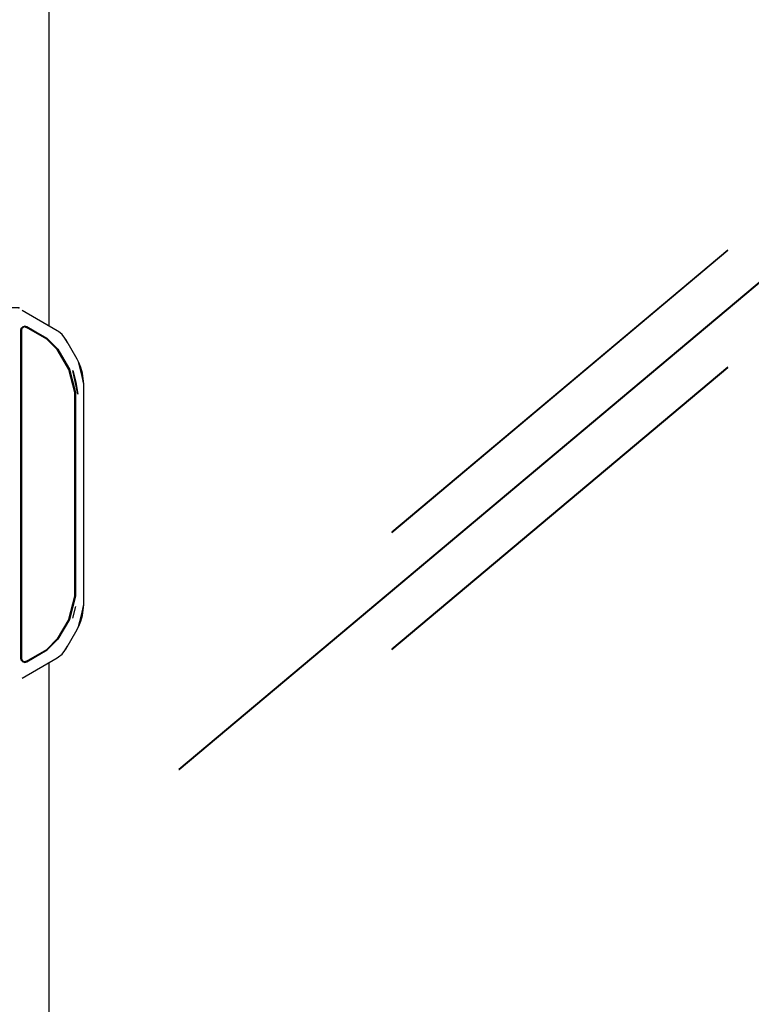
# Model space of a CAD drawing. Extents: x 5 to 3605, y 5 to 302.
# Drawn here: x 1746 to 1777, y 176 to 218 of the extents above; entities that cross this region are included whole.
import ezdxf

# ---------------------------------------------------------------- set-up
doc = ezdxf.new("R2010")
doc.units = 0
doc.header["$LTSCALE"] = 0.5
doc.header["$MEASUREMENT"] = 0
doc.layers.get('0').update_dxf_attribs({"linetype": 'CONTINUOUS'})
doc.layers.add('9', color=7, linetype='CONTINUOUS')
doc.styles.add('LD', font='ARIALUNI.TTF')
doc.dimstyles.new('LIFT', dxfattribs={"dimtxt": 2, "dimasz": 2.5, "dimexe": 1.25, "dimexo": 0, "dimgap": 0.5, "dimtad": 1, "dimdec": 0, "dimzin": 0, "dimdsep": 46, "dimtxsty": 'LD', "dimcen": 0, "dimdle": 3.5, "dimclrd": 1, "dimclre": 1, "dimclrt": 5, "dimadec": 0, "dimazin": 0, "dimtfac": 1, "dimtdec": 0, "dimtix": 1, "dimtmove": 1, "dimatfit": 3, "dimfxl": 0, "dimtolj": 1, "dimtzin": 0, "dimarcsym": 0})

# ---------------------------------------------------------------- blocks, each defined once
blk = doc.blocks.new('LD_20230710060451_00000048')
for p, q in [((-436.69, 1155.66), (-436.69, 2059.75)), ((325.5, 1323.26), (-325.63, 776.89)), ((-325.5, 776.74), (325.63, 1323.11)), ((143.57, 1220.6), (-143.7, 979.55)), ((-143.57, 979.4), (143.7, 1220.45)), ((143.7, 1220.45), (143.57, 1220.6)), ((-429.81, 1151.68), (-459.76, 1168.97)), ((-461, 1152.08), (-460.53, 1153.83)), ((-460.45, 1153.78), (-460.9, 1152.08)), ((-460.53, 1153.83), (-459.25, 1155.11)), ((-459.2, 1155.03), (-460.45, 1153.78)), ((-460.02, 1153.53), (-460.4, 1152.08)), ((-458.95, 1154.59), (-460.02, 1153.53)), ((-459.25, 1155.11), (-457.5, 1155.58)), ((-457.5, 1155.48), (-459.2, 1155.03)), ((-459.2, 1155.03), (-458.95, 1154.59)), ((-457.5, 1154.98), (-458.95, 1154.59)), ((-457.5, 1155.58), (-458.92, 1155.2)), ((-455.75, 1155.11), (-457.5, 1155.58)), ((-457.5, 1155.58), (-455.75, 1155.11)), ((-457.5, 1155.48), (-456.05, 1154.59)), ((-455.8, 1155.03), (-457.5, 1155.48)), ((-456.05, 1154.59), (-457.5, 1154.98)), ((-438.59, 1144.51), (-456.05, 1154.59)), ((-438.34, 1144.94), (-455.8, 1155.03)), ((-438.28, 1145.03), (-455.75, 1155.11)), ((-455.75, 1155.11), (-438.28, 1145.03)), ((-461, 871.92), (-461, 1152.08)), ((-460.9, 1152.08), (-460.9, 871.92)), ((-460.4, 1152.08), (-460.4, 871.92)), ((-429.66, 1135.58), (-438.59, 1144.51)), ((-429.22, 1135.83), (-438.34, 1144.94)), ((-429.13, 1135.88), (-438.28, 1145.03)), ((-438.28, 1145.03), (-429.13, 1135.88)), ((-428.64, 1151.01), (-429.81, 1151.68)), ((-425.55, 1148.61), (-428.64, 1151.01)), ((-423.15, 1145.52), (-425.55, 1148.61)), ((-420.95, 1141.7), (-423.15, 1145.52)), ((-422.48, 1144.35), (-423.15, 1145.52)), ((-412.76, 1127.52), (-422.48, 1144.35)), ((-419.45, 1118.9), (-429.22, 1135.83)), ((-419.36, 1118.95), (-429.13, 1135.88)), ((-429.13, 1135.88), (-419.36, 1118.95)), ((-419.88, 1118.65), (-429.66, 1135.58)), ((-411.45, 1125.07), (-412.76, 1127.52)), ((-419.45, 1118.9), (-419.88, 1118.65)), ((-414.1, 1098.95), (-419.45, 1118.9)), ((-414, 1098.95), (-419.36, 1118.95)), ((-419.36, 1118.95), (-414, 1098.95)), ((-408.09, 1115.63), (-411.45, 1125.07)), ((-408.86, 1115.19), (-411.45, 1125.07)), ((-411.27, 1124.7), (-411.42, 1124.98)), ((-409.43, 1120.27), (-411.27, 1124.7)), ((-408.09, 1115.63), (-409.43, 1120.27)), ((143.57, 1120.6), (-143.7, 879.55)), ((-143.57, 879.4), (143.7, 1120.45)), ((143.7, 1120.45), (143.57, 1120.6)), ((-414.6, 1098.95), (-419.88, 1118.65)), ((-412, 1097.63), (-416.39, 1117.81)), ((-416.39, 1117.81), (-413.9, 1107.78)), ((-407, 1106.02), (-408.86, 1115.19)), ((-407, 1106.02), (-408.09, 1115.63)), ((-413.9, 1107.78), (-412, 1097.63)), ((-407, 1104.97), (-407, 1106.02)), ((-407, 919.03), (-407, 1104.97)), ((-414.6, 925.05), (-414.6, 1098.95)), ((-414.1, 925.05), (-414.1, 1098.95)), ((-414, 925.05), (-414, 1098.95)), ((-414, 1098.95), (-414, 925.05)), ((-143.7, 979.55), (-143.57, 979.4)), ((-419.88, 905.35), (-414.6, 925.05)), ((-419.45, 905.1), (-414.1, 925.05)), ((-419.36, 905.05), (-414, 925.05)), ((-414, 925.05), (-419.36, 905.05)), ((-408.86, 908.81), (-407, 917.98)), ((-408.09, 908.37), (-407, 917.98)), ((-407, 917.98), (-407, 919.03)), ((-416.39, 906.19), (-413.9, 916.22)), ((-411.45, 898.93), (-408.86, 908.81)), ((-419.88, 905.35), (-429.66, 888.42)), ((-429.22, 888.17), (-419.45, 905.1)), ((-429.13, 888.12), (-419.36, 905.05)), ((-419.36, 905.05), (-429.13, 888.12)), ((-419.88, 905.35), (-419.45, 905.1)), ((-411.45, 898.93), (-408.09, 908.37)), ((-411.27, 899.3), (-409.43, 903.73)), ((-409.43, 903.73), (-408.09, 908.37)), ((-422.48, 879.65), (-412.76, 896.48)), ((-412.76, 896.48), (-411.45, 898.93)), ((-411.42, 899.02), (-411.27, 899.3)), ((-438.59, 879.49), (-429.66, 888.42)), ((-438.34, 879.06), (-429.22, 888.17)), ((-438.28, 878.97), (-429.13, 888.12)), ((-429.13, 888.12), (-438.28, 878.97)), ((-456.05, 869.41), (-438.59, 879.49)), ((-455.8, 868.97), (-438.34, 879.06)), ((-455.75, 868.89), (-438.28, 878.97)), ((-438.28, 878.97), (-455.75, 868.89)), ((-428.64, 872.99), (-425.55, 875.39)), ((-425.55, 875.39), (-423.15, 878.48)), ((-423.15, 878.48), (-420.95, 882.3)), ((-423.15, 878.48), (-422.48, 879.65)), ((-143.7, 879.55), (-143.57, 879.4)), ((-460.53, 870.17), (-461, 871.92)), ((-460.9, 871.92), (-460.45, 870.22)), ((-459.25, 868.89), (-460.53, 870.17)), ((-460.45, 870.22), (-459.2, 868.97)), ((-460.4, 871.92), (-460.02, 870.47)), ((-460.02, 870.47), (-458.95, 869.41)), ((-459.76, 855.03), (-429.81, 872.32)), ((-457.5, 868.42), (-459.25, 868.89)), ((-459.2, 868.97), (-458.95, 869.41)), ((-459.2, 868.97), (-457.5, 868.52)), ((-458.95, 869.41), (-457.5, 869.02)), ((-458.92, 868.8), (-457.5, 868.42)), ((-456.05, 869.41), (-457.5, 868.52)), ((-457.5, 869.02), (-456.05, 869.41)), ((-457.5, 868.52), (-455.8, 868.97)), ((-457.5, 868.42), (-455.75, 868.89)), ((-455.75, 868.89), (-457.5, 868.42)), ((-436.69, 63.15), (-436.69, 868.34)), ((-429.81, 872.32), (-428.64, 872.99)), ((-325.63, 776.89), (-325.5, 776.74))]:
    blk.add_line(p, q)
blk = doc.blocks.new('*D1570')
at = {"layer": '9', "color": 1}
for p, q in [((1744.46, 252.898), (1744.46, 133.75)), ((1793.085, 252.898), (1793.085, 133.75)), ((1790.585, 135), (1746.96, 135))]:
    blk.add_line(p, q, dxfattribs=at)
for p in [(1744.46, 252.887), (1793.085, 252.887)]:
    blk.add_point(p, dxfattribs=at)
for points in [[(1744.46, 135), (1746.96, 135.417), (1746.96, 134.583), (1744.46, 135)], [(1793.085, 135), (1790.585, 134.583), (1790.585, 135.417), (1793.085, 135)]]:
    blk.add_solid(points, dxfattribs=at)
at = {"layer": '9', "color": 5, "insert": (1768.773, 135.5), "char_height": 2.5, "attachment_point": 8, "style": 'LD'}
blk.add_mtext('972', dxfattribs=at)
blk = doc.blocks.new('*D1574')
at = {"layer": '9', "color": 1}
for p, q in [((1793.085, 252.898), (1718.75, 252.898)), ((1720, 250.398), (1720, 149.5)), ((1790.41, 147), (1718.75, 147))]:
    blk.add_line(p, q, dxfattribs=at)
for p in [(1793.075, 252.898), (1790.4, 147)]:
    blk.add_point(p, dxfattribs=at)
for points in [[(1720, 252.898), (1720.417, 250.398), (1719.583, 250.398), (1720, 252.898)], [(1720, 147), (1719.583, 149.5), (1720.417, 149.5), (1720, 147)]]:
    blk.add_solid(points, dxfattribs=at)
at = {"layer": '9', "color": 5, "insert": (1719.5, 199.949), "char_height": 2.5, "attachment_point": 8, "rotation": 90, "style": 'LD'}
blk.add_mtext('2118', dxfattribs=at)
blk = doc.blocks.new('*D1575')
at = {"layer": '9', "color": 1}
for p, q in [((1745.648, 205.565), (1728.75, 205.565)), ((1730, 203.065), (1730, 149.5)), ((1768.76, 147), (1728.75, 147))]:
    blk.add_line(p, q, dxfattribs=at)
for p in [(1745.638, 205.565), (1768.75, 147)]:
    blk.add_point(p, dxfattribs=at)
for points in [[(1730, 205.565), (1730.417, 203.065), (1729.583, 203.065), (1730, 205.565)], [(1730, 147), (1729.583, 149.5), (1730.417, 149.5), (1730, 147)]]:
    blk.add_solid(points, dxfattribs=at)
at = {"layer": '9', "color": 5, "insert": (1729.5, 176.282), "char_height": 2.5, "attachment_point": 8, "rotation": 90, "style": 'LD'}
blk.add_mtext('1171', dxfattribs=at)
blk = doc.blocks.new('*D1579')
at = {"layer": '9', "color": 1}
for p, q in [((1742.51, 197.35), (1733.75, 197.35)), ((1735, 194.85), (1735, 149.5)), ((1768.76, 147), (1733.75, 147))]:
    blk.add_line(p, q, dxfattribs=at)
for p in [(1742.5, 197.35), (1768.75, 147)]:
    blk.add_point(p, dxfattribs=at)
for points in [[(1735, 197.35), (1735.417, 194.85), (1734.583, 194.85), (1735, 197.35)], [(1735, 147), (1734.583, 149.5), (1735.417, 149.5), (1735, 147)]]:
    blk.add_solid(points, dxfattribs=at)
at = {"layer": '9', "color": 5, "insert": (1734.5, 172.175), "char_height": 2.5, "attachment_point": 8, "rotation": 90, "style": 'LD'}
blk.add_mtext('1007', dxfattribs=at)

msp = doc.modelspace()

# ---------------------------------------------------------------- block references
at = {"xscale": 0.05, "yscale": 0.05, "zscale": 0.05}
msp.add_blockref('LD_20230710060451_00000048', (1768.76, 147), dxfattribs=at)

# ---------------------------------------------------------------- dimensions: what is measured, and where the dimension line sits
at = {"layer": '9'}
for base, p1, p2, picture, middle in [((1720, 199.949), (1790.41, 147), (1793.085, 252.898), '*D1574', (1720, 199.949)), ((1730, 176.282), (1768.76, 147), (1745.648, 205.565), '*D1575', (1730, 176.282)), ((1735, 172.175), (1768.76, 147), (1742.51, 197.35), '*D1579', (1735, 172.175))]:
    dim = msp.add_linear_dim(base=base, p1=p1, p2=p2, angle=90, dimstyle='LIFT', override={"dimscale": 1, "dimtxt": 2.5, "dimlfac": 20, "dimtix": 1}, dxfattribs=at)
    dim.commit()
    dim.dimension.update_dxf_attribs({"geometry": picture, "text_midpoint": middle})
dim = msp.add_linear_dim(base=(1768.7726, 135), p1=(1744.4603, 252.8975), p2=(1793.085, 252.8975), dimstyle='LIFT', override={"dimscale": 1, "dimtxt": 2.5, "dimlfac": 20, "dimtix": 1}, dxfattribs=at)
dim.commit()
dim.dimension.update_dxf_attribs({"geometry": '*D1570', "text_midpoint": (1768.7726, 135)})

doc.saveas('drawing.dxf')
